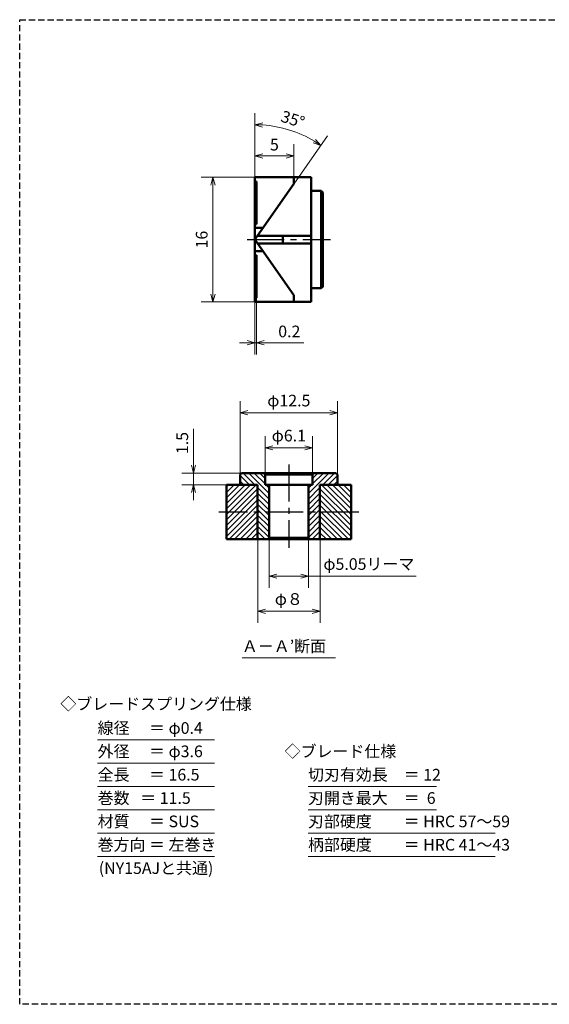
# Model space of a CAD drawing. Units: millimetres. Extents: x 5 to 205, y 17 to 144.
# Drawn here: x 5 to 73, y 17 to 144 of the extents above; entities that cross this region are included whole.
import ezdxf
from ezdxf.enums import TextEntityAlignment as Align

# ---------------------------------------------------------------- set-up
doc = ezdxf.new("R2010")
doc.units = ezdxf.units.MM
doc.header["$LTSCALE"] = 0.25
doc.linetypes.add('CENTER2', pattern=[28.575, 19.05, -3.175, 3.175, -3.175])
doc.linetypes.add('HIDDEN2', pattern=[4.7625, 3.175, -1.5875])
for name, color, linetype, lineweight in [('Center', 4, 'CENTER2', 30), ('Dimension', 3, 'Continuous', 20), ('Hatching', 7, 'Continuous', 15), ('Hidden', 4, 'HIDDEN2', 30), ('Line', 2, 'Continuous', 50), ('Text', 3, 'Continuous', 20)]:
    doc.layers.add(name, color=color, linetype=linetype, lineweight=lineweight)
doc.layers.get('0').off()
doc.styles.add('Gothic', font='txt')
doc.dimstyles.new('Vessel Engineering Original Dimensions$0', dxfattribs={"dimtxt": 1.5, "dimasz": 1, "dimexe": 1.5, "dimexo": 0, "dimgap": 0.5, "dimtad": 1, "dimdec": 3, "dimdsep": 46, "dimtxsty": 'Gothic', "dimblk": 'OPEN30', "dimcen": 0, "dimclrd": 256, "dimclre": 256, "dimclrt": 256, "dimadec": 3, "dimazin": 2, "dimtfac": 1, "dimtdec": 3, "dimtix": 1, "dimtmove": 1, "dimatfit": 3, "dimldrblk": 'OPEN30', "dimfxl": 1, "dimfrac": 2, "dimlwd": -1, "dimlwe": -1, "dimarcsym": 0})
doc.dimstyles.new('Vessel Engineering Original Dimensions$2', dxfattribs={"dimtxt": 1.5, "dimasz": 1, "dimexe": 1.5, "dimexo": 0, "dimgap": 0.5, "dimtad": 1, "dimtoh": 1, "dimdec": 3, "dimdsep": 46, "dimtxsty": 'Gothic', "dimblk": 'OPEN30', "dimcen": 0, "dimclrd": 256, "dimclre": 256, "dimclrt": 256, "dimadec": 3, "dimazin": 2, "dimtfac": 1, "dimtdec": 3, "dimtmove": 1, "dimatfit": 3, "dimldrblk": 'OPEN30', "dimfxl": 1, "dimfrac": 2, "dimlwd": -1, "dimlwe": -1, "dimarcsym": 0})

# ---------------------------------------------------------------- blocks, each defined once
blk = doc.blocks.new('_Open30')
at = {"color": 0, "linetype": 'ByBlock', "lineweight": -2}
for p, q in [((-1, 0.27), (0, 0)), ((0, 0), (-1, -0.27)), ((0, 0), (-1, 0))]:
    blk.add_line(p, q, dxfattribs=at)
blk = doc.blocks.new('*D5')
at = {"layer": 'Dimension'}
for p, q in [((35.19, 123.25), (28.3, 123.25)), ((29.8, 122.25), (29.8, 108.25)), ((35.19, 107.25), (28.3, 107.25))]:
    blk.add_line(p, q, dxfattribs=at)
for p, rotation in [((29.8, 123.25), 90), ((29.8, 107.25), 270)]:
    blk.add_blockref('_Open30', p, dxfattribs=dict(at, rotation=rotation))
at = {"layer": 'Dimension', "insert": (28.55, 115.25), "char_height": 1.5, "attachment_point": 5, "rotation": 90, "style": 'Gothic'}
blk.add_mtext('16', dxfattribs=at)
blk = doc.blocks.new('*D17')
at = {"layer": 'Dimension'}
for p, q in [((35.54, 76.75), (35.54, 66)), ((43.54, 76.75), (43.54, 66)), ((36.54, 67.5), (42.54, 67.5))]:
    blk.add_line(p, q, dxfattribs=at)
at = {"layer": 'Dimension', "rotation": 180}
blk.add_blockref('_Open30', (35.54, 67.5), dxfattribs=at)
at = {"layer": 'Dimension'}
blk.add_blockref('_Open30', (43.54, 67.5), dxfattribs=at)
at = {"layer": 'Dimension', "insert": (39.54, 68.87), "char_height": 1.5, "attachment_point": 5, "style": 'Gothic'}
blk.add_mtext('φ８', dxfattribs=at)
blk = doc.blocks.new('*D18')
at = {"layer": 'Dimension'}
for p, q in [((37.01, 76.95), (37.01, 70.5)), ((42.06, 76.97), (42.06, 70.5)), ((38.01, 72), (41.06, 72)), ((55.86, 72), (42.06, 72))]:
    blk.add_line(p, q, dxfattribs=at)
at = {"layer": 'Dimension', "rotation": 180}
blk.add_blockref('_Open30', (37.01, 72), dxfattribs=at)
at = {"layer": 'Dimension'}
blk.add_blockref('_Open30', (42.06, 72), dxfattribs=at)
at = {"layer": 'Dimension', "insert": (49.81, 73.37), "char_height": 1.5, "attachment_point": 5, "style": 'Gothic'}
blk.add_mtext('φ5.05リーマ', dxfattribs=at)
blk = doc.blocks.new('*D19')
at = {"layer": 'Dimension'}
for p, q in [((27.31, 90.92), (27.31, 85.25)), ((27.31, 86.25), (27.31, 87.25)), ((33.49, 85.25), (25.81, 85.25)), ((27.31, 85.25), (27.31, 83.75)), ((27.31, 85.25), (27.31, 83.75)), ((31.54, 83.75), (25.81, 83.75)), ((27.31, 82.75), (27.31, 81.75))]:
    blk.add_line(p, q, dxfattribs=at)
for p, rotation in [((27.31, 85.25), 270), ((27.31, 83.75), 90)]:
    blk.add_blockref('_Open30', p, dxfattribs=dict(at, rotation=rotation))
at = {"layer": 'Dimension', "insert": (26.06, 89.11), "char_height": 1.5, "attachment_point": 5, "rotation": 90, "style": 'Gothic'}
blk.add_mtext('1.5', dxfattribs=at)
blk = doc.blocks.new('*D20')
at = {"layer": 'Dimension'}
for p, q in [((33.29, 85.05), (33.29, 94.5)), ((45.79, 85.05), (45.79, 94.5)), ((34.29, 93), (44.79, 93))]:
    blk.add_line(p, q, dxfattribs=at)
at = {"layer": 'Dimension', "rotation": 180}
blk.add_blockref('_Open30', (33.29, 93), dxfattribs=at)
at = {"layer": 'Dimension'}
blk.add_blockref('_Open30', (45.79, 93), dxfattribs=at)
at = {"layer": 'Dimension', "insert": (39.54, 94.37), "char_height": 1.5, "attachment_point": 5, "style": 'Gothic'}
blk.add_mtext('φ12.5', dxfattribs=at)
blk = doc.blocks.new('*D21')
at = {"layer": 'Dimension'}
for p, q in [((36.49, 85.05), (36.49, 90)), ((42.59, 85.05), (42.59, 90)), ((37.49, 88.5), (41.59, 88.5))]:
    blk.add_line(p, q, dxfattribs=at)
at = {"layer": 'Dimension', "rotation": 180}
blk.add_blockref('_Open30', (36.49, 88.5), dxfattribs=at)
at = {"layer": 'Dimension'}
blk.add_blockref('_Open30', (42.59, 88.5), dxfattribs=at)
at = {"layer": 'Dimension', "insert": (39.54, 89.87), "char_height": 1.5, "attachment_point": 5, "style": 'Gothic'}
blk.add_mtext('φ6.1', dxfattribs=at)
blk = doc.blocks.new('*D46')
at = {"layer": 'Dimension'}
for p, q in [((35.39, 107.79), (35.39, 100.5)), ((35.19, 107.25), (35.19, 100.5)), ((34.19, 102), (33.19, 102)), ((35.19, 102), (35.39, 102)), ((35.19, 102), (35.39, 102)), ((41.47, 102), (35.39, 102)), ((36.39, 102), (37.39, 102))]:
    blk.add_line(p, q, dxfattribs=at)
blk.add_blockref('_Open30', (35.19, 102), dxfattribs=at)
at = {"layer": 'Dimension', "rotation": 180}
blk.add_blockref('_Open30', (35.39, 102), dxfattribs=at)
at = {"layer": 'Dimension', "insert": (39.6, 103.25), "char_height": 1.5, "attachment_point": 5, "style": 'Gothic'}
blk.add_mtext('0.2', dxfattribs=at)
blk = doc.blocks.new('*D47')
at = {"layer": 'Dimension'}
for p, q in [((40.19, 123.25), (40.19, 127.5)), ((36.19, 126), (39.19, 126))]:
    blk.add_line(p, q, dxfattribs=at)
at = {"layer": 'Dimension', "rotation": 180}
blk.add_blockref('_Open30', (35.19, 126), dxfattribs=at)
at = {"layer": 'Dimension'}
blk.add_blockref('_Open30', (40.19, 126), dxfattribs=at)
at = {"layer": 'Dimension', "insert": (37.69, 127.25), "char_height": 1.5, "attachment_point": 5, "style": 'Gothic'}
blk.add_mtext('5', dxfattribs=at)
blk = doc.blocks.new('*D48')
at = {"layer": 'Dimension'}
for p, q in [((35.19, 123.25), (35.19, 131.51)), ((40.19, 122.39), (44.51, 128.57))]:
    blk.add_line(p, q, dxfattribs=at)
blk.add_arc((35.19, 115.25), 14.76, 58.8827, 86.1173, dxfattribs=at)
for p, rotation in [((35.19, 130.01), 178.0586325312438), ((43.65, 127.34), 326.9413674687562)]:
    blk.add_blockref('_Open30', p, dxfattribs=dict(at, rotation=rotation))
at = {"layer": 'Dimension', "insert": (40, 130.52), "char_height": 1.5, "attachment_point": 5, "rotation": 342.5, "style": 'Gothic'}
blk.add_mtext('35°', dxfattribs=at)

msp = doc.modelspace()

# ---------------------------------------------------------------- hatches: boundary and pattern name
at = {"layer": 'Hatching'}
h = msp.add_hatch(dxfattribs=at)
h.set_pattern_fill('_USER', color=256, scale=0.5, angle=45, style=0, pattern_type=0)
h.set_pattern_definition([(135, (39.5353, 85.05), (0.353553, 0.353553), [])])
h.paths.add_polyline_path([(35.5353, 83.75), (33.2853, 83.75), (33.2853, 85.05), (33.4853, 85.25), (36.2853, 85.25), (36.4853, 85.05), (36.4853, 83.75), (37.0103, 83.75), (37.0103, 80.25), (35.5353, 80.25)])
h.paths.add_polyline_path([(35.5353, 80.25), (37.0103, 80.25), (37.0103, 76.95), (36.8103, 76.75), (35.5353, 76.75)])
h = msp.add_hatch(dxfattribs=at)
h.set_pattern_fill('_USER', color=256, scale=0.5, angle=45, style=0, pattern_type=0)
h.set_pattern_definition([(45, (39.5353, 85.05), (-0.353553, 0.353553), [])])
h.paths.add_polyline_path([(43.5353, 83.75), (45.7853, 83.75), (45.7853, 85.05), (45.5853, 85.25), (42.7853, 85.25), (42.5853, 85.05), (42.5853, 83.75), (42.0603, 83.75), (42.0603, 80.25), (43.5353, 80.25)])
h.paths.add_polyline_path([(43.5353, 80.25), (42.0603, 80.25), (42.0603, 76.95), (42.2603, 76.75), (43.5353, 76.75)])
h = msp.add_hatch(dxfattribs=at)
h.set_pattern_fill('_USER', color=256, scale=0.5, angle=135, style=0, pattern_type=0)
h.set_pattern_definition([(45, (77.26555, 9), (0.3535534, -0.3535534), [])])
h.paths.add_polyline_path([(31.5353, 83.75), (35.5353, 83.75), (35.5353, 80.25), (31.5353, 80.25)])
h.paths.add_polyline_path([(31.5353, 80.25), (35.5353, 80.25), (35.5353, 76.75), (31.5353, 76.75)])
h = msp.add_hatch(dxfattribs=at)
h.set_pattern_fill('_USER', color=256, scale=0.5, angle=135, style=0, pattern_type=0)
h.set_pattern_definition([(135, (1.8051, 9), (-0.3535534, -0.3535534), [])])
h.paths.add_polyline_path([(43.5353, 80.25), (47.5353, 80.25), (47.5353, 83.75), (43.5353, 83.75)])
h.paths.add_polyline_path([(43.5353, 80.25), (43.5353, 76.75), (47.5353, 76.75), (47.5353, 80.25)])

# ---------------------------------------------------------------- linework, layer by layer
at = {"layer": 'Center'}
for p, q in [((34.1853, 115.25), (44.8853, 115.25)), ((39.5353, 86.35), (39.5353, 75.65)), ((48.5353, 80.25), (30.5353, 80.25))]:
    msp.add_line(p, q, dxfattribs=at)
at = {"layer": 'Hidden', "color": 2}
for p, q in [((5, 17), (5, 143.5)), ((5, 143.5), (205, 143.5))]:
    msp.add_line(p, q, dxfattribs=at)
at = {"layer": 'Hidden'}
msp.add_line((205, 17), (5, 17), dxfattribs=at)
at = {"layer": 'Line'}
for p, q in [((42.3853, 123.25), (35.1853, 123.25)), ((35.1853, 123.25), (35.1853, 107.25)), ((35.1853, 122.7135), (35.3853, 122.7135)), ((35.3853, 122.7135), (35.3853, 117.25)), ((40.1853, 122.3907), (40.1853, 123.25)), ((42.3853, 123.25), (42.3853, 107.25)), ((40.1853, 122.3907), (35.1853, 115.25)), ((43.6853, 121.5), (42.3853, 121.5)), ((43.6853, 121.5), (43.8853, 121.3)), ((43.6853, 109), (43.6853, 121.5)), ((43.8853, 109.2), (43.8853, 121.3)), ((35.3853, 117.25), (35.1853, 117.25)), ((36.2356, 116.75), (35.1853, 116.75)), ((40.1853, 108.1093), (35.1853, 115.25)), ((35.5354, 115.75), (42.3853, 115.75)), ((38.7853, 115.75), (38.7853, 114.75)), ((35.5354, 114.75), (42.3853, 114.75)), ((36.2356, 113.75), (35.1853, 113.75)), ((35.3853, 113.25), (35.1853, 113.25)), ((35.3853, 107.7865), (35.3853, 113.25)), ((43.6853, 109), (42.3853, 109)), ((43.6853, 109), (43.8853, 109.2)), ((35.1853, 107.7865), (35.3853, 107.7865)), ((40.1853, 108.1093), (40.1853, 107.25)), ((42.3853, 107.25), (35.1853, 107.25)), ((33.2853, 85.05), (33.4853, 85.25)), ((33.2853, 85.05), (33.2853, 83.75)), ((45.5853, 85.25), (33.4853, 85.25)), ((36.4853, 85.05), (36.2853, 85.25)), ((36.4853, 85.05), (36.4853, 83.75)), ((42.5853, 85.05), (36.4853, 85.05)), ((42.5853, 85.05), (42.7853, 85.25)), ((42.5853, 85.05), (42.5853, 83.75)), ((45.7853, 85.05), (45.5853, 85.25)), ((45.7853, 85.05), (45.7853, 83.75)), ((31.5353, 83.75), (35.5353, 83.75)), ((31.5353, 83.75), (31.5353, 76.75)), ((35.5353, 83.75), (35.5353, 76.75)), ((36.4853, 83.75), (42.5853, 83.75)), ((37.0103, 83.75), (37.0103, 76.95)), ((42.0603, 83.75), (42.0603, 76.95)), ((43.5353, 83.75), (43.5353, 76.75)), ((47.5353, 83.75), (43.5353, 83.75)), ((47.5353, 83.75), (47.5353, 76.75)), ((31.5353, 76.75), (47.5353, 76.75)), ((37.0103, 76.95), (36.8103, 76.75)), ((42.0603, 76.95), (37.0103, 76.95)), ((42.0603, 76.95), (42.2603, 76.75))]:
    msp.add_line(p, q, dxfattribs=at)
at = {"layer": 'Text'}
for p, q in [((33.5353, 61.5), (45.5353, 61.5)), ((15, 51), (30, 51)), ((15, 48), (30, 48)), ((15, 45), (30, 45)), ((42, 45), (58.5, 45)), ((15, 42), (30, 42)), ((42, 42), (58.5, 42)), ((15, 39), (30, 39)), ((42, 39), (66, 39)), ((15, 36), (30, 36)), ((42, 36), (66, 36))]:
    msp.add_line(p, q, dxfattribs=at)

# ---------------------------------------------------------------- texts
at = {"layer": 'Text', "style": 'Gothic'}
for s, p in [('Ａ－Ａ’断面', (33.5175, 63.022)), ('線径\u3000 ＝ φ0.4', (15, 52.5)), ('外径\u3000 ＝ φ3.6', (15, 49.5)), ('◇ブレード仕様', (39, 49.5)), ('全長\u3000 ＝ 16.5', (15, 46.5)), ('切刃有効長\u3000＝ 12', (42, 46.5)), ('巻数   ＝ 11.5', (15, 43.5)), ('刃開き最大\u3000＝  6', (42, 43.5)), ('材質\u3000 ＝ SUS', (15, 40.5)), ('刃部硬度\u3000\u3000＝ HRC 57～59', (42, 40.5)), ('巻方向 ＝ 左巻き', (15, 37.5)), ('柄部硬度\u3000\u3000＝ HRC 41～43', (42, 37.5))]:
    msp.add_text(s, height=1.5, dxfattribs=at).set_placement(p, align=Align.MIDDLE_LEFT)
for s, p in [('◇ブレードスプリング仕様', (22.5, 55.5915)), ('(NY15AJと共通)', (22.5, 34.5))]:
    msp.add_text(s, height=1.5, dxfattribs=at).set_placement(p, align=Align.MIDDLE_CENTER)

# ---------------------------------------------------------------- dimensions: what is measured, and where the dimension line sits
at = {"layer": 'Dimension'}
dim = msp.add_angular_dim_2l(base=(41.0312, 128.8023), line1=((40.1853, 122.3907), (35.1853, 115.25)), line2=((35.1853, 123.25), (35.1853, 107.25)), dimstyle='Vessel Engineering Original Dimensions$2', dxfattribs=at)
dim.commit()
dim.dimension.update_dxf_attribs({"geometry": '*D48', "text_midpoint": (39.9994, 130.5184)})
dim = msp.add_linear_dim(base=(40.1853, 126), p1=(35.1853, 123.25), p2=(40.1853, 123.25), dimstyle='Vessel Engineering Original Dimensions$0', override={"dimse1": 1}, dxfattribs=at)
dim.commit()
dim.dimension.update_dxf_attribs({"geometry": '*D47', "text_midpoint": (37.6853, 127.25)})
dim = msp.add_linear_dim(base=(29.8, 107.25), p1=(35.1853, 123.25), p2=(35.1853, 107.25), angle=90, dimstyle='Vessel Engineering Original Dimensions$0', dxfattribs=at)
dim.commit()
dim.dimension.update_dxf_attribs({"geometry": '*D5', "text_midpoint": (28.55, 115.25)})
dim = msp.add_linear_dim(base=(35.3853, 102), p1=(35.1853, 107.25), p2=(35.3853, 107.7865), dimstyle='Vessel Engineering Original Dimensions$0', dxfattribs=at)
dim.commit()
dim.dimension.update_dxf_attribs({"geometry": '*D46', "text_midpoint": (39.5951, 102.6366), "dimtype": 160})
for base, p1, p2, text, picture, middle in [((45.7853, 93), (33.2853, 85.05), (45.7853, 85.05), 'φ12.5', '*D20', (39.5353, 94.3718)), ((42.5853, 88.5), (36.4853, 85.05), (42.5853, 85.05), 'φ6.1', '*D21', (39.5353, 89.8718)), ((43.5353, 67.5), (35.5353, 76.75), (43.5353, 76.75), 'φ８', '*D17', (39.5353, 68.8718))]:
    dim = msp.add_linear_dim(base=base, p1=p1, p2=p2, text=text, dimstyle='Vessel Engineering Original Dimensions$0', dxfattribs=at)
    dim.commit()
    dim.dimension.update_dxf_attribs({"geometry": picture, "text_midpoint": middle})
dim = msp.add_linear_dim(base=(27.3051, 83.75), p1=(33.4853, 85.25), p2=(31.5353, 83.75), angle=90, dimstyle='Vessel Engineering Original Dimensions$0', dxfattribs=at)
dim.commit()
dim.dimension.update_dxf_attribs({"geometry": '*D19', "text_midpoint": (27.3234, 89.1055), "dimtype": 160})
dim = msp.add_linear_dim(base=(42.0603, 72), p1=(37.0103, 76.95), p2=(42.0603, 76.9684), text='φ5.05リーマ', dimstyle='Vessel Engineering Original Dimensions$0', dxfattribs=at)
dim.commit()
dim.dimension.update_dxf_attribs({"geometry": '*D18', "text_midpoint": (49.8051, 72), "dimtype": 160})

doc.saveas('drawing.dxf')
